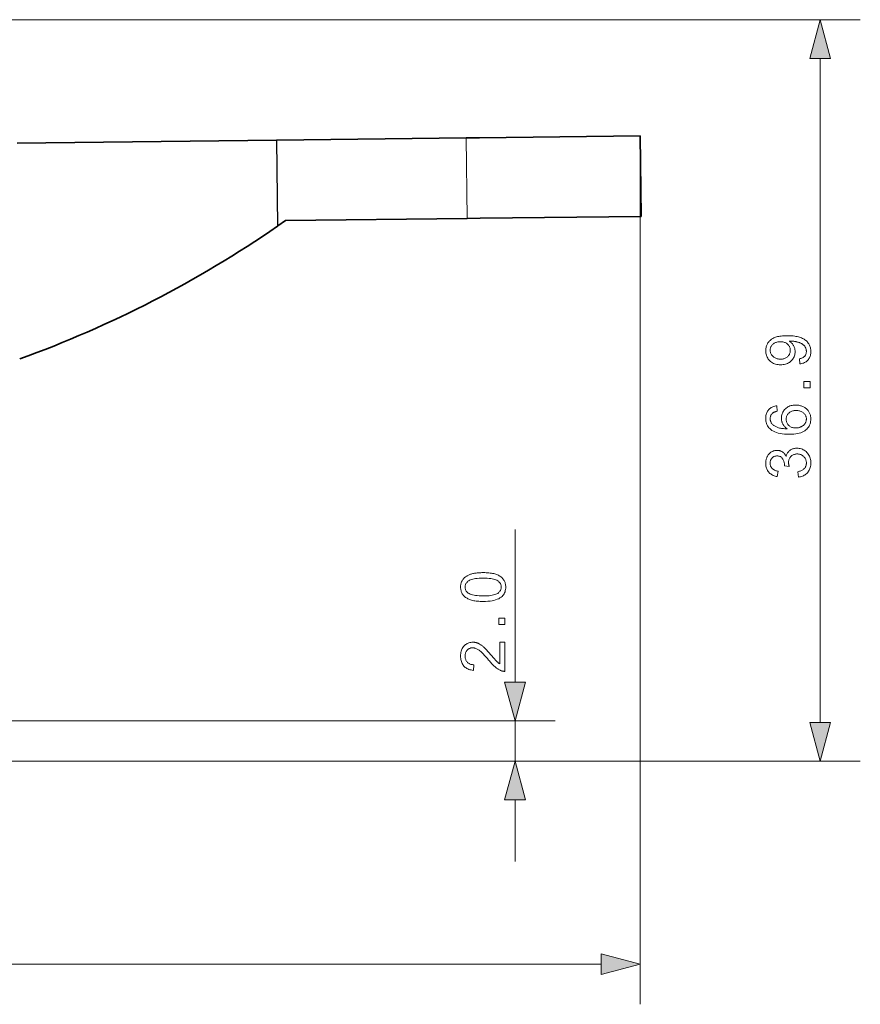
# Model space of a CAD drawing. Extents: x 8 to 406, y 8 to 280.
# Drawn here: x 212 to 254, y 78 to 127 of the extents above; entities that cross this region are included whole.
import ezdxf

# ---------------------------------------------------------------- set-up
doc = ezdxf.new("R2010")
doc.units = 0

msp = doc.modelspace()

# ---------------------------------------------------------------- linework, layer by layer
at = {"color": 7, "lineweight": 13}
for p, q in [((191.127, 126.941), (254.272, 126.941)), ((252.272, 91.982), (252.272, 125.009)), ((243.314, 119.155), (243.314, 77.953)), ((192.72, 92.05), (239.09, 92.05)), ((192.72, 90.05), (254.272, 90.05)), ((192.72, 90.05), (239.09, 90.05)), ((169.452, 79.953), (241.382, 79.953))]:
    msp.add_line(p, q, dxfattribs=at)
at = {"color": 1, "lineweight": 35, "ltscale": 0.235634}
msp.add_line((225.233, 120.947), (234.658, 121.056), dxfattribs=at)
at = {"color": 1, "lineweight": 35, "ltscale": 0.016418}
msp.add_line((235.315, 121.063), (234.658, 121.056), dxfattribs=at)
at = {"color": 1, "lineweight": 13, "ltscale": 0.1}
msp.add_line((234.704, 117.056), (234.658, 121.056), dxfattribs=at)
at = {"color": 1, "lineweight": 35, "ltscale": 0.2}
for p, q in [((243.314, 121.155), (235.315, 121.063)), ((243.36, 117.156), (235.361, 117.063))]:
    msp.add_line(p, q, dxfattribs=at)
at = {"color": 1, "lineweight": 35, "ltscale": 0.1}
msp.add_line((243.36, 117.156), (243.314, 121.155), dxfattribs=at)
at = {"color": 1, "lineweight": 35, "ltscale": 0.322454}
msp.add_line((212.316, 120.798), (225.214, 120.947), dxfattribs=at)
at = {"color": 1, "lineweight": 13, "ltscale": 0.107042}
msp.add_line((225.263, 116.665), (225.214, 120.947), dxfattribs=at)
at = {"color": 1, "lineweight": 35, "ltscale": 0.000494036}
msp.add_line((225.233, 120.947), (225.214, 120.947), dxfattribs=at)
at = {"color": 1, "lineweight": 13, "ltscale": 0.106709}
msp.add_line((225.233, 120.947), (225.282, 116.679), dxfattribs=at)
at = {"color": 1, "lineweight": 35, "ltscale": 0.000595847}
msp.add_line((225.282, 116.679), (225.263, 116.665), dxfattribs=at)
at = {"color": 1, "lineweight": 35, "ltscale": 0.01192}
msp.add_line((225.673, 116.952), (225.282, 116.679), dxfattribs=at)
at = {"color": 1, "lineweight": 35, "ltscale": 0.225781}
msp.add_line((225.673, 116.952), (234.704, 117.056), dxfattribs=at)
at = {"color": 1, "lineweight": 35, "ltscale": 0.016419}
msp.add_line((235.361, 117.063), (234.704, 117.056), dxfattribs=at)
at = {"color": 7, "lineweight": 13, "ltscale": 0.189885}
msp.add_line((237.09, 93.982), (237.09, 101.578), dxfattribs=at)
at = {"color": 7, "lineweight": 13, "ltscale": 0.05}
msp.add_line((237.09, 90.05), (237.09, 92.05), dxfattribs=at)
at = {"color": 7, "lineweight": 13, "ltscale": 0.076704}
msp.add_line((237.09, 85.05), (237.09, 88.119), dxfattribs=at)
at = {"color": 7, "lineweight": 13}
for points in [[(252.79, 125.009), (252.272, 126.941), (251.754, 125.009)], [(251.263, 109.812), (251.239, 110.072), (251.275, 110.079), (251.308, 110.087), (251.34, 110.097), (251.37, 110.108), (251.397, 110.12), (251.423, 110.133), (251.446, 110.147), (251.468, 110.163), (251.487, 110.18), (251.505, 110.198), (251.52, 110.217), (251.534, 110.237), (251.547, 110.258), (251.558, 110.281), (251.567, 110.304), (251.574, 110.328), (251.58, 110.354), (251.584, 110.38), (251.586, 110.408), (251.587, 110.436), (251.587, 110.461), (251.585, 110.485), (251.582, 110.508), (251.578, 110.531), (251.573, 110.553), (251.567, 110.575), (251.559, 110.596), (251.551, 110.616), (251.541, 110.636), (251.53, 110.655), (251.518, 110.673), (251.506, 110.691), (251.493, 110.708), (251.479, 110.724), (251.464, 110.74), (251.448, 110.755), (251.432, 110.769), (251.415, 110.783), (251.397, 110.796), (251.378, 110.808), (251.358, 110.82), (251.337, 110.832), (251.315, 110.843), (251.291, 110.853), (251.266, 110.864), (251.24, 110.873), (251.212, 110.883), (251.183, 110.892), (251.152, 110.901), (251.121, 110.909), (251.088, 110.917), (251.056, 110.924), (251.023, 110.93), (250.99, 110.935), (250.957, 110.939), (250.924, 110.943), (250.891, 110.946), (250.857, 110.948), (250.824, 110.949), (250.79, 110.95), (250.787, 110.95), (250.783, 110.949), (250.778, 110.949), (250.773, 110.949), (250.768, 110.949), (250.762, 110.949), (250.756, 110.949), (250.75, 110.949), (250.743, 110.948), (250.736, 110.948), (250.762, 110.931), (250.786, 110.913), (250.809, 110.894), (250.832, 110.874), (250.853, 110.852), (250.874, 110.829), (250.893, 110.806), (250.912, 110.78), (250.929, 110.754), (250.946, 110.727), (250.961, 110.698), (250.975, 110.67), (250.987, 110.64), (250.997, 110.611), (251.006, 110.581), (251.013, 110.55), (251.019, 110.519), (251.023, 110.487), (251.025, 110.455), (251.026, 110.423), (251.024, 110.369), (251.018, 110.317), (251.008, 110.266), (250.994, 110.218), (250.977, 110.171), (250.955, 110.125), (250.929, 110.082), (250.899, 110.04), (250.866, 109.999), (250.828, 109.961), (250.787, 109.925), (250.744, 109.893), (250.698, 109.864), (250.649, 109.84), (250.598, 109.819), (250.545, 109.802), (250.489, 109.789), (250.43, 109.779), (250.369, 109.773), (250.306, 109.772), (250.24, 109.773), (250.177, 109.779), (250.117, 109.789), (250.059, 109.803), (250.004, 109.821), (249.951, 109.843), (249.901, 109.868), (249.854, 109.898), (249.809, 109.931), (249.767, 109.969), (249.728, 110.009), (249.693, 110.052), (249.663, 110.096), (249.636, 110.143), (249.614, 110.191), (249.596, 110.242), (249.581, 110.294), (249.571, 110.348), (249.565, 110.405), (249.563, 110.463), (249.564, 110.506), (249.567, 110.548), (249.573, 110.589), (249.581, 110.629), (249.592, 110.669), (249.604, 110.708), (249.619, 110.746), (249.637, 110.783), (249.656, 110.82), (249.678, 110.856), (249.703, 110.89), (249.729, 110.923), (249.757, 110.955), (249.787, 110.984), (249.819, 111.012), (249.852, 111.038), (249.888, 111.063), (249.926, 111.086), (249.966, 111.107), (250.008, 111.126), (250.052, 111.143), (250.101, 111.159), (250.153, 111.173), (250.21, 111.185), (250.27, 111.195), (250.333, 111.203), (250.401, 111.21), (250.472, 111.214), (250.548, 111.217), (250.627, 111.218), (250.709, 111.217), (250.789, 111.215), (250.864, 111.21), (250.937, 111.204), (251.006, 111.195), (251.071, 111.185), (251.133, 111.173), (251.192, 111.16), (251.247, 111.144), (251.298, 111.127), (251.347, 111.107), (251.394, 111.086), (251.438, 111.064), (251.479, 111.039), (251.518, 111.013), (251.555, 110.985), (251.59, 110.955), (251.622, 110.923), (251.652, 110.89), (251.679, 110.854), (251.704, 110.817), (251.726, 110.779), (251.745, 110.74), (251.762, 110.7), (251.777, 110.658), (251.788, 110.615), (251.798, 110.571), (251.804, 110.525), (251.808, 110.478), (251.809, 110.43), (251.808, 110.38), (251.804, 110.331), (251.796, 110.284), (251.786, 110.239), (251.774, 110.196), (251.758, 110.155), (251.739, 110.115), (251.718, 110.078), (251.693, 110.042), (251.666, 110.009), (251.636, 109.977), (251.604, 109.948), (251.57, 109.922), (251.533, 109.899), (251.494, 109.878), (251.452, 109.859), (251.408, 109.844), (251.362, 109.83), (251.314, 109.82)], [(250.292, 110.918), (250.247, 110.917), (250.203, 110.913), (250.161, 110.907), (250.121, 110.898), (250.084, 110.887), (250.048, 110.873), (250.014, 110.857), (249.981, 110.839), (249.951, 110.818), (249.923, 110.794), (249.897, 110.769), (249.874, 110.743), (249.853, 110.715), (249.836, 110.687), (249.821, 110.658), (249.808, 110.628), (249.799, 110.596), (249.792, 110.564), (249.788, 110.531), (249.786, 110.496), (249.788, 110.461), (249.792, 110.426), (249.8, 110.392), (249.81, 110.36), (249.823, 110.328), (249.839, 110.297), (249.859, 110.267), (249.881, 110.238), (249.906, 110.21), (249.934, 110.183), (249.964, 110.157), (249.996, 110.135), (250.03, 110.115), (250.065, 110.097), (250.102, 110.083), (250.141, 110.071), (250.182, 110.061), (250.225, 110.054), (250.269, 110.05), (250.315, 110.049), (250.356, 110.05), (250.396, 110.054), (250.434, 110.061), (250.47, 110.069), (250.505, 110.081), (250.538, 110.095), (250.57, 110.111), (250.6, 110.13), (250.629, 110.152), (250.656, 110.176), (250.681, 110.202), (250.703, 110.229), (250.723, 110.257), (250.74, 110.287), (250.755, 110.318), (250.766, 110.349), (250.776, 110.383), (250.782, 110.417), (250.786, 110.452), (250.787, 110.489), (250.786, 110.526), (250.782, 110.561), (250.776, 110.595), (250.766, 110.628), (250.755, 110.66), (250.74, 110.69), (250.723, 110.719), (250.703, 110.746), (250.681, 110.772), (250.656, 110.797), (250.629, 110.82), (250.6, 110.841), (250.568, 110.859), (250.535, 110.875), (250.499, 110.888), (250.462, 110.899), (250.423, 110.907), (250.381, 110.913), (250.338, 110.917)], [(251.772, 108.629), (251.464, 108.629), (251.464, 108.937), (251.772, 108.937)], [(250.111, 107.731), (250.132, 107.462), (250.101, 107.454), (250.071, 107.446), (250.044, 107.438), (250.018, 107.428), (249.994, 107.418), (249.972, 107.408), (249.952, 107.397), (249.933, 107.385), (249.916, 107.373), (249.901, 107.36), (249.879, 107.337), (249.859, 107.314), (249.842, 107.29), (249.827, 107.264), (249.814, 107.238), (249.803, 107.21), (249.795, 107.182), (249.79, 107.152), (249.786, 107.121), (249.785, 107.09), (249.786, 107.064), (249.788, 107.039), (249.791, 107.015), (249.796, 106.992), (249.803, 106.969), (249.811, 106.946), (249.82, 106.925), (249.831, 106.903), (249.843, 106.883), (249.857, 106.863), (249.876, 106.838), (249.898, 106.814), (249.921, 106.792), (249.945, 106.77), (249.971, 106.749), (249.999, 106.73), (250.029, 106.711), (250.061, 106.694), (250.094, 106.677), (250.129, 106.662), (250.166, 106.648), (250.206, 106.636), (250.249, 106.624), (250.296, 106.615), (250.345, 106.606), (250.397, 106.599), (250.453, 106.594), (250.511, 106.59), (250.573, 106.587), (250.637, 106.586), (250.608, 106.606), (250.581, 106.626), (250.555, 106.648), (250.531, 106.671), (250.508, 106.694), (250.487, 106.718), (250.467, 106.743), (250.449, 106.769), (250.432, 106.796), (250.417, 106.824), (250.403, 106.853), (250.391, 106.881), (250.38, 106.91), (250.371, 106.939), (250.363, 106.969), (250.356, 106.998), (250.351, 107.028), (250.348, 107.059), (250.345, 107.089), (250.345, 107.12), (250.347, 107.173), (250.353, 107.225), (250.363, 107.275), (250.377, 107.323), (250.394, 107.37), (250.416, 107.415), (250.442, 107.459), (250.472, 107.501), (250.506, 107.541), (250.544, 107.58), (250.584, 107.616), (250.628, 107.648), (250.673, 107.677), (250.721, 107.701), (250.771, 107.722), (250.824, 107.739), (250.879, 107.753), (250.936, 107.762), (250.996, 107.768), (251.058, 107.77), (251.099, 107.769), (251.139, 107.766), (251.179, 107.762), (251.219, 107.755), (251.257, 107.747), (251.296, 107.737), (251.333, 107.726), (251.37, 107.712), (251.407, 107.697), (251.442, 107.68), (251.477, 107.662), (251.51, 107.642), (251.542, 107.621), (251.571, 107.598), (251.599, 107.574), (251.626, 107.549), (251.651, 107.523), (251.674, 107.495), (251.695, 107.465), (251.715, 107.435), (251.733, 107.403), (251.749, 107.371), (251.763, 107.338), (251.775, 107.303), (251.786, 107.268), (251.794, 107.233), (251.801, 107.196), (251.806, 107.158), (251.808, 107.12), (251.809, 107.081), (251.807, 107.015), (251.799, 106.951), (251.787, 106.889), (251.77, 106.831), (251.747, 106.774), (251.72, 106.72), (251.688, 106.669), (251.65, 106.62), (251.608, 106.574), (251.561, 106.53), (251.508, 106.49), (251.449, 106.453), (251.383, 106.421), (251.311, 106.394), (251.232, 106.37), (251.147, 106.351), (251.056, 106.336), (250.958, 106.325), (250.853, 106.319), (250.742, 106.317), (250.618, 106.319), (250.501, 106.326), (250.391, 106.338), (250.288, 106.355), (250.192, 106.376), (250.102, 106.402), (250.02, 106.432), (249.945, 106.468), (249.876, 106.508), (249.815, 106.553), (249.767, 106.595), (249.724, 106.64), (249.686, 106.689), (249.654, 106.74), (249.626, 106.794), (249.603, 106.851), (249.586, 106.91), (249.573, 106.973), (249.565, 107.038), (249.563, 107.106), (249.564, 107.157), (249.569, 107.206), (249.576, 107.254), (249.586, 107.299), (249.599, 107.342), (249.615, 107.384), (249.634, 107.424), (249.656, 107.462), (249.681, 107.498), (249.708, 107.532), (249.739, 107.564), (249.771, 107.593), (249.806, 107.619), (249.843, 107.643), (249.882, 107.664), (249.923, 107.683), (249.967, 107.699), (250.012, 107.712), (250.06, 107.723)], [(251.059, 106.628), (251.087, 106.628), (251.114, 106.63), (251.142, 106.633), (251.169, 106.637), (251.196, 106.642), (251.222, 106.649), (251.249, 106.657), (251.275, 106.666), (251.301, 106.676), (251.326, 106.687), (251.351, 106.699), (251.375, 106.712), (251.397, 106.727), (251.418, 106.742), (251.439, 106.758), (251.457, 106.775), (251.475, 106.793), (251.491, 106.812), (251.507, 106.832), (251.521, 106.853), (251.533, 106.874), (251.545, 106.896), (251.555, 106.918), (251.563, 106.94), (251.571, 106.962), (251.577, 106.984), (251.581, 107.007), (251.585, 107.03), (251.587, 107.053), (251.587, 107.076), (251.586, 107.11), (251.582, 107.143), (251.575, 107.175), (251.565, 107.205), (251.553, 107.235), (251.538, 107.264), (251.52, 107.292), (251.499, 107.319), (251.475, 107.345), (251.449, 107.37), (251.421, 107.394), (251.39, 107.415), (251.357, 107.433), (251.323, 107.449), (251.286, 107.463), (251.248, 107.474), (251.207, 107.482), (251.165, 107.489), (251.12, 107.492), (251.074, 107.493), (251.029, 107.492), (250.987, 107.489), (250.946, 107.483), (250.907, 107.474), (250.87, 107.463), (250.835, 107.45), (250.802, 107.434), (250.771, 107.416), (250.742, 107.395), (250.715, 107.372), (250.69, 107.347), (250.667, 107.321), (250.648, 107.293), (250.631, 107.265), (250.616, 107.235), (250.604, 107.203), (250.595, 107.171), (250.589, 107.137), (250.585, 107.102), (250.583, 107.066), (250.585, 107.03), (250.589, 106.995), (250.595, 106.961), (250.604, 106.928), (250.616, 106.897), (250.631, 106.866), (250.648, 106.837), (250.667, 106.808), (250.69, 106.781), (250.715, 106.755), (250.742, 106.731), (250.77, 106.709), (250.801, 106.69), (250.833, 106.674), (250.866, 106.659), (250.902, 106.648), (250.939, 106.639), (250.977, 106.633), (251.017, 106.629)], [(251.191, 104.181), (251.155, 104.452), (251.2, 104.462), (251.242, 104.473), (251.281, 104.485), (251.318, 104.499), (251.353, 104.514), (251.384, 104.531), (251.414, 104.549), (251.44, 104.568), (251.464, 104.588), (251.486, 104.61), (251.505, 104.633), (251.522, 104.657), (251.538, 104.681), (251.551, 104.707), (251.562, 104.734), (251.571, 104.762), (251.578, 104.79), (251.583, 104.82), (251.586, 104.851), (251.587, 104.882), (251.586, 104.92), (251.582, 104.956), (251.575, 104.991), (251.566, 105.025), (251.554, 105.058), (251.54, 105.09), (251.523, 105.12), (251.503, 105.149), (251.48, 105.177), (251.455, 105.204), (251.428, 105.229), (251.4, 105.251), (251.37, 105.271), (251.339, 105.288), (251.307, 105.303), (251.274, 105.314), (251.239, 105.324), (251.204, 105.33), (251.166, 105.334), (251.128, 105.335), (251.092, 105.334), (251.056, 105.331), (251.022, 105.325), (250.99, 105.316), (250.958, 105.305), (250.928, 105.292), (250.9, 105.276), (250.872, 105.258), (250.846, 105.237), (250.821, 105.214), (250.798, 105.189), (250.778, 105.163), (250.76, 105.135), (250.744, 105.106), (250.731, 105.076), (250.72, 105.044), (250.711, 105.011), (250.705, 104.977), (250.702, 104.942), (250.7, 104.905), (250.701, 104.889), (250.702, 104.873), (250.703, 104.856), (250.705, 104.838), (250.708, 104.819), (250.711, 104.799), (250.715, 104.779), (250.72, 104.758), (250.725, 104.737), (250.73, 104.714), (250.493, 104.744), (250.494, 104.75), (250.494, 104.755), (250.495, 104.759), (250.495, 104.764), (250.496, 104.769), (250.496, 104.773), (250.496, 104.777), (250.496, 104.781), (250.496, 104.784), (250.496, 104.788), (250.495, 104.822), (250.493, 104.855), (250.488, 104.888), (250.482, 104.92), (250.474, 104.952), (250.464, 104.982), (250.452, 105.012), (250.439, 105.042), (250.423, 105.07), (250.406, 105.098), (250.387, 105.125), (250.366, 105.148), (250.343, 105.169), (250.319, 105.187), (250.292, 105.202), (250.263, 105.214), (250.232, 105.224), (250.2, 105.231), (250.165, 105.235), (250.129, 105.236), (250.099, 105.235), (250.071, 105.232), (250.044, 105.227), (250.018, 105.22), (249.993, 105.211), (249.969, 105.2), (249.946, 105.187), (249.924, 105.172), (249.903, 105.155), (249.883, 105.136), (249.864, 105.115), (249.847, 105.093), (249.833, 105.07), (249.82, 105.046), (249.809, 105.021), (249.801, 104.994), (249.794, 104.966), (249.789, 104.938), (249.786, 104.908), (249.785, 104.876), (249.786, 104.845), (249.789, 104.815), (249.794, 104.786), (249.801, 104.759), (249.81, 104.732), (249.821, 104.706), (249.833, 104.681), (249.848, 104.658), (249.865, 104.635), (249.884, 104.614), (249.905, 104.593), (249.928, 104.575), (249.952, 104.557), (249.979, 104.542), (250.008, 104.527), (250.039, 104.515), (250.071, 104.503), (250.106, 104.494), (250.143, 104.485), (250.181, 104.479), (250.133, 104.208), (250.08, 104.22), (250.029, 104.233), (249.981, 104.25), (249.935, 104.268), (249.892, 104.29), (249.851, 104.313), (249.813, 104.34), (249.777, 104.368), (249.743, 104.4), (249.712, 104.434), (249.684, 104.47), (249.658, 104.507), (249.636, 104.547), (249.617, 104.588), (249.6, 104.631), (249.587, 104.675), (249.576, 104.721), (249.569, 104.769), (249.564, 104.819), (249.563, 104.87), (249.564, 104.906), (249.566, 104.941), (249.57, 104.976), (249.575, 105.01), (249.582, 105.043), (249.591, 105.076), (249.601, 105.108), (249.612, 105.14), (249.625, 105.171), (249.64, 105.202), (249.656, 105.232), (249.673, 105.26), (249.692, 105.286), (249.711, 105.312), (249.732, 105.336), (249.753, 105.358), (249.776, 105.379), (249.8, 105.399), (249.825, 105.417), (249.851, 105.434), (249.878, 105.449), (249.905, 105.463), (249.933, 105.475), (249.96, 105.485), (249.989, 105.494), (250.017, 105.501), (250.046, 105.507), (250.075, 105.511), (250.105, 105.513), (250.135, 105.514), (250.163, 105.513), (250.191, 105.511), (250.218, 105.507), (250.245, 105.502), (250.271, 105.495), (250.297, 105.487), (250.322, 105.477), (250.346, 105.465), (250.371, 105.452), (250.394, 105.438), (250.417, 105.422), (250.439, 105.404), (250.46, 105.385), (250.48, 105.365), (250.499, 105.343), (250.517, 105.319), (250.535, 105.294), (250.551, 105.268), (250.566, 105.24), (250.58, 105.211), (250.59, 105.249), (250.602, 105.285), (250.616, 105.32), (250.632, 105.353), (250.65, 105.384), (250.669, 105.414), (250.691, 105.441), (250.714, 105.467), (250.74, 105.492), (250.767, 105.514), (250.796, 105.535), (250.827, 105.553), (250.859, 105.569), (250.892, 105.583), (250.927, 105.595), (250.963, 105.605), (251.001, 105.612), (251.04, 105.618), (251.08, 105.621), (251.122, 105.622), (251.179, 105.62), (251.234, 105.614), (251.287, 105.603), (251.339, 105.589), (251.388, 105.57), (251.436, 105.546), (251.482, 105.519), (251.527, 105.488), (251.57, 105.452), (251.611, 105.412), (251.649, 105.369), (251.683, 105.324), (251.713, 105.276), (251.739, 105.226), (251.761, 105.174), (251.779, 105.12), (251.793, 105.063), (251.803, 105.005), (251.809, 104.944), (251.811, 104.881), (251.809, 104.824), (251.804, 104.769), (251.795, 104.716), (251.783, 104.665), (251.768, 104.616), (251.749, 104.569), (251.726, 104.523), (251.7, 104.48), (251.671, 104.439), (251.638, 104.4), (251.603, 104.363), (251.565, 104.33), (251.526, 104.3), (251.484, 104.273), (251.44, 104.25), (251.394, 104.229), (251.347, 104.212), (251.297, 104.199), (251.245, 104.189)], [(235.505, 97.995), (235.429, 97.996), (235.355, 97.999), (235.285, 98.003), (235.217, 98.008), (235.153, 98.015), (235.092, 98.024), (235.034, 98.035), (234.978, 98.047), (234.926, 98.06), (234.877, 98.076), (234.831, 98.092), (234.786, 98.111), (234.744, 98.131), (234.704, 98.152), (234.667, 98.175), (234.631, 98.2), (234.597, 98.226), (234.566, 98.254), (234.537, 98.283), (234.51, 98.314), (234.486, 98.347), (234.464, 98.381), (234.444, 98.417), (234.428, 98.454), (234.413, 98.493), (234.402, 98.534), (234.393, 98.576), (234.386, 98.62), (234.382, 98.665), (234.381, 98.713), (234.382, 98.748), (234.384, 98.782), (234.388, 98.815), (234.393, 98.847), (234.399, 98.879), (234.407, 98.91), (234.416, 98.939), (234.427, 98.968), (234.439, 98.996), (234.452, 99.023), (234.467, 99.05), (234.484, 99.075), (234.501, 99.099), (234.52, 99.123), (234.54, 99.145), (234.561, 99.167), (234.583, 99.188), (234.607, 99.207), (234.632, 99.226), (234.658, 99.244), (234.686, 99.261), (234.714, 99.277), (234.744, 99.293), (234.775, 99.308), (234.807, 99.322), (234.84, 99.335), (234.875, 99.347), (234.91, 99.359), (234.947, 99.37), (234.985, 99.38), (235.025, 99.39), (235.068, 99.398), (235.113, 99.406), (235.161, 99.412), (235.212, 99.418), (235.265, 99.422), (235.321, 99.426), (235.38, 99.428), (235.441, 99.429), (235.505, 99.43), (235.581, 99.429), (235.654, 99.427), (235.724, 99.423), (235.791, 99.417), (235.855, 99.41), (235.916, 99.401), (235.974, 99.391), (236.029, 99.379), (236.081, 99.366), (236.13, 99.35), (236.177, 99.334), (236.221, 99.315), (236.263, 99.296), (236.303, 99.274), (236.341, 99.251), (236.377, 99.227), (236.41, 99.201), (236.442, 99.173), (236.471, 99.143), (236.498, 99.113), (236.523, 99.08), (236.545, 99.046), (236.564, 99.01), (236.581, 98.973), (236.595, 98.933), (236.607, 98.893), (236.616, 98.85), (236.623, 98.806), (236.626, 98.76), (236.628, 98.713), (236.625, 98.65), (236.619, 98.591), (236.607, 98.534), (236.591, 98.48), (236.571, 98.429), (236.546, 98.38), (236.516, 98.334), (236.482, 98.291), (236.443, 98.251), (236.4, 98.213), (236.341, 98.172), (236.276, 98.135), (236.204, 98.102), (236.125, 98.074), (236.039, 98.05), (235.946, 98.03), (235.846, 98.015), (235.739, 98.004), (235.626, 97.998)], [(235.505, 98.273), (235.61, 98.274), (235.707, 98.278), (235.798, 98.284), (235.881, 98.293), (235.956, 98.305), (236.025, 98.319), (236.086, 98.335), (236.14, 98.354), (236.187, 98.376), (236.226, 98.4), (236.26, 98.426), (236.291, 98.453), (236.318, 98.481), (236.341, 98.511), (236.361, 98.541), (236.377, 98.573), (236.389, 98.606), (236.398, 98.641), (236.404, 98.676), (236.406, 98.713), (236.404, 98.749), (236.398, 98.785), (236.389, 98.819), (236.377, 98.852), (236.361, 98.884), (236.341, 98.915), (236.317, 98.944), (236.29, 98.972), (236.26, 99), (236.226, 99.026), (236.186, 99.05), (236.139, 99.071), (236.085, 99.09), (236.024, 99.107), (235.955, 99.121), (235.88, 99.132), (235.797, 99.141), (235.707, 99.147), (235.61, 99.151), (235.505, 99.152), (235.4, 99.151), (235.302, 99.147), (235.212, 99.141), (235.129, 99.132), (235.053, 99.121), (234.985, 99.107), (234.923, 99.09), (234.869, 99.071), (234.823, 99.05), (234.783, 99.026), (234.749, 99), (234.719, 98.972), (234.692, 98.944), (234.669, 98.914), (234.649, 98.883), (234.633, 98.851), (234.621, 98.818), (234.612, 98.783), (234.607, 98.747), (234.605, 98.71), (234.606, 98.673), (234.611, 98.638), (234.619, 98.605), (234.63, 98.573), (234.644, 98.542), (234.662, 98.513), (234.682, 98.486), (234.706, 98.46), (234.732, 98.435), (234.762, 98.413), (234.806, 98.386), (234.856, 98.362), (234.914, 98.341), (234.978, 98.323), (235.049, 98.308), (235.126, 98.295), (235.211, 98.286), (235.302, 98.279), (235.4, 98.274)], [(236.59, 96.853), (236.283, 96.853), (236.283, 97.161), (236.59, 97.161)], [(236.331, 95.972), (236.59, 95.972), (236.59, 94.518), (236.571, 94.518), (236.551, 94.519), (236.532, 94.52), (236.513, 94.522), (236.495, 94.525), (236.476, 94.528), (236.457, 94.532), (236.439, 94.537), (236.421, 94.543), (236.403, 94.55), (236.373, 94.562), (236.343, 94.575), (236.314, 94.589), (236.284, 94.605), (236.255, 94.622), (236.226, 94.64), (236.197, 94.66), (236.168, 94.681), (236.139, 94.704), (236.11, 94.728), (236.081, 94.753), (236.051, 94.781), (236.019, 94.811), (235.988, 94.843), (235.955, 94.877), (235.921, 94.914), (235.886, 94.952), (235.851, 94.993), (235.814, 95.036), (235.777, 95.081), (235.719, 95.15), (235.664, 95.215), (235.611, 95.275), (235.561, 95.331), (235.513, 95.382), (235.468, 95.428), (235.425, 95.469), (235.384, 95.506), (235.346, 95.538), (235.311, 95.566), (235.277, 95.59), (235.243, 95.611), (235.209, 95.63), (235.176, 95.646), (235.144, 95.66), (235.111, 95.672), (235.079, 95.68), (235.048, 95.687), (235.017, 95.691), (234.986, 95.692), (234.954, 95.691), (234.924, 95.687), (234.894, 95.681), (234.866, 95.673), (234.838, 95.663), (234.811, 95.65), (234.786, 95.636), (234.761, 95.618), (234.738, 95.599), (234.715, 95.577), (234.694, 95.553), (234.675, 95.528), (234.659, 95.502), (234.645, 95.474), (234.632, 95.445), (234.622, 95.414), (234.615, 95.382), (234.609, 95.349), (234.606, 95.314), (234.605, 95.278), (234.606, 95.239), (234.609, 95.203), (234.615, 95.168), (234.624, 95.134), (234.634, 95.102), (234.647, 95.072), (234.662, 95.043), (234.68, 95.015), (234.7, 94.99), (234.722, 94.965), (234.746, 94.943), (234.772, 94.923), (234.8, 94.906), (234.83, 94.89), (234.861, 94.877), (234.895, 94.867), (234.93, 94.858), (234.967, 94.852), (235.005, 94.848), (235.046, 94.847), (235.017, 94.569), (234.957, 94.577), (234.899, 94.587), (234.844, 94.601), (234.793, 94.617), (234.744, 94.637), (234.698, 94.66), (234.655, 94.686), (234.615, 94.716), (234.578, 94.748), (234.544, 94.784), (234.513, 94.822), (234.485, 94.863), (234.461, 94.907), (234.44, 94.953), (234.422, 95.002), (234.407, 95.053), (234.396, 95.107), (234.388, 95.163), (234.383, 95.222), (234.381, 95.284), (234.383, 95.346), (234.388, 95.405), (234.397, 95.462), (234.409, 95.516), (234.425, 95.567), (234.444, 95.616), (234.467, 95.662), (234.494, 95.706), (234.523, 95.747), (234.557, 95.785), (234.593, 95.82), (234.63, 95.851), (234.67, 95.879), (234.711, 95.903), (234.753, 95.923), (234.798, 95.94), (234.844, 95.953), (234.891, 95.962), (234.941, 95.968), (234.992, 95.969), (235.018, 95.969), (235.045, 95.967), (235.071, 95.965), (235.097, 95.961), (235.123, 95.956), (235.149, 95.95), (235.175, 95.943), (235.2, 95.935), (235.226, 95.926), (235.252, 95.915), (235.277, 95.904), (235.303, 95.891), (235.329, 95.877), (235.356, 95.861), (235.383, 95.844), (235.41, 95.825), (235.437, 95.805), (235.464, 95.783), (235.492, 95.76), (235.52, 95.736), (235.549, 95.709), (235.581, 95.679), (235.614, 95.646), (235.65, 95.609), (235.688, 95.569), (235.727, 95.526), (235.769, 95.479), (235.813, 95.429), (235.859, 95.376), (235.907, 95.32), (235.947, 95.273), (235.984, 95.229), (236.018, 95.189), (236.05, 95.153), (236.079, 95.12), (236.105, 95.091), (236.129, 95.065), (236.15, 95.042), (236.168, 95.023), (236.184, 95.007), (236.199, 94.994), (236.213, 94.981), (236.228, 94.968), (236.243, 94.956), (236.257, 94.944), (236.272, 94.933), (236.287, 94.923), (236.301, 94.912), (236.316, 94.903), (236.331, 94.893)], [(236.573, 93.982), (237.09, 92.05), (237.608, 93.982)], [(251.754, 91.982), (252.272, 90.05), (252.79, 91.982)], [(237.608, 88.119), (237.09, 90.05), (236.573, 88.119)], [(241.382, 79.436), (243.314, 79.953), (241.382, 80.471)]]:
    msp.add_lwpolyline(points, close=True, dxfattribs=at)
at = {"color": 1, "lineweight": 35}
msp.add_arc((193.429, 162.737), 56, 289.8457, 304.6436, dxfattribs=at)
at = {"color": 7, "lineweight": 13}
for points in [[(252.79, 125.009), (252.272, 126.941), (252.79, 125.009), (251.754, 125.009)], [(236.573, 93.982), (237.09, 92.05), (236.573, 93.982), (237.608, 93.982)], [(251.754, 91.982), (252.272, 90.05), (251.754, 91.982), (252.79, 91.982)], [(237.608, 88.119), (237.09, 90.05), (237.608, 88.119), (236.573, 88.119)], [(241.382, 79.436), (243.314, 79.953), (241.382, 79.436), (241.382, 80.471)]]:
    msp.add_solid(points, dxfattribs=at)

doc.saveas('drawing.dxf')
